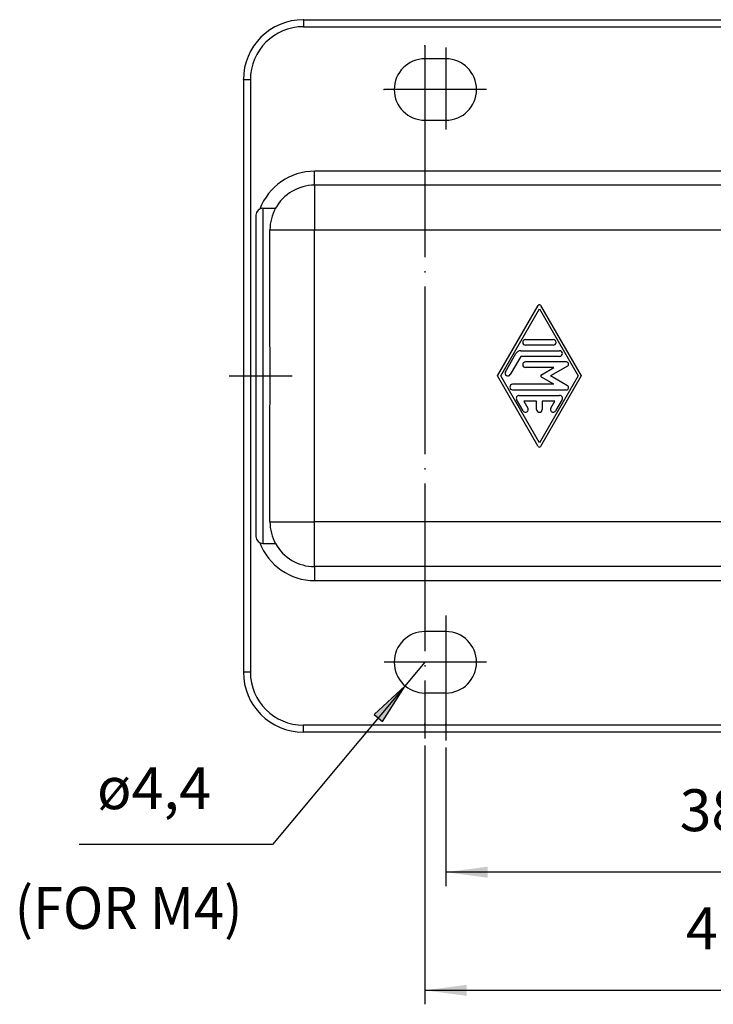
# Model space of a CAD drawing. Units: millimetres. Extents: x -1126 to -916, y 105 to 402.
# Drawn here: x -1018 to -968, y 195 to 265 of the extents above; entities that cross this region are included whole.
import ezdxf

# ---------------------------------------------------------------- set-up
doc = ezdxf.new("R2010")
doc.units = ezdxf.units.MM
doc.linetypes.add('DOT_CENTER', pattern=[14, 12, -1, 0, -1])
doc.layers.add('1', color=7, linetype='Continuous')
doc.styles.add('CONVERTER_12', font='simplex.shx', dxfattribs={"width": 0.95})
doc.dimstyles.new('ME10_DIM_13', dxfattribs={"dimtxt": 3, "dimasz": 3, "dimexe": 1, "dimexo": 0.5, "dimgap": 2, "dimtad": 1, "dimzin": 12, "dimdsep": 46, "dimtxsty": 'CONVERTER_12', "dimsah": 1, "dimcen": 0.09, "dimclrd": 2, "dimclre": 2, "dimclrt": 4, "dimadec": 0, "dimazin": 0, "dimtfac": 1, "dimtdec": 4, "dimtix": 1, "dimtmove": 0, "dimatfit": 3, "dimfxl": 1, "dimtolj": 1, "dimtzin": 0, "dimarcsym": 0})
doc.dimstyles.new('ME10_DIM_14', dxfattribs={"dimtxt": 3, "dimasz": 3, "dimexe": 1, "dimexo": 0.5, "dimgap": 2, "dimtad": 1, "dimzin": 12, "dimdsep": 46, "dimtxsty": 'CONVERTER_12', "dimsah": 1, "dimcen": 0.09, "dimclrd": 2, "dimclre": 2, "dimclrt": 4, "dimadec": 0, "dimazin": 0, "dimtfac": 1, "dimtdec": 4, "dimtix": 1, "dimtmove": 0, "dimatfit": 3, "dimfxl": 1, "dimtolj": 1, "dimtzin": 0, "dimarcsym": 0})

# ---------------------------------------------------------------- blocks, each defined once
blk = doc.blocks.new('*D4')
at = {"layer": '1', "color": 2, "linetype": 'Continuous'}
for p, q in [((-987.416232620442, 213.117539201262), (-987.416232620442, 203.1810195073093)), ((-949.416232620442, 212.6675261157129), (-949.416232620442, 203.1810195073093)), ((-949.416232620442, 204.1810195073093), (-987.416232620442, 204.1810195073093))]:
    blk.add_line(p, q, dxfattribs=at)
at = {"layer": '1', "color": 2}
for points in [[(-984.416232620442, 204.5759770000715), (-984.416232620442, 203.7860620145471), (-987.416232620442, 204.1810195073093)], [(-952.416232620442, 203.7860620145471), (-952.416232620442, 204.5759770000715), (-949.416232620442, 204.1810195073093)]]:
    blk.add_solid(points, dxfattribs=at)
at = {"layer": '1', "color": 4, "insert": (-970.6662289843327, 206.1810140531598), "char_height": 3, "attachment_point": 7, "rotation": 0.0002777777777788888, "line_spacing_factor": 0.60024009603842, "style": 'CONVERTER_12'}
blk.add_mtext('38', dxfattribs=at)
blk = doc.blocks.new('*D5')
at = {"layer": '1', "color": 2, "linetype": 'Continuous'}
for p, q in [((-988.9162326204413, 213.2475436293169), (-988.9162326204413, 194.7235843441046)), ((-947.9162326204425, 212.6145914158159), (-947.9162326204425, 194.7235843441046)), ((-947.9162326204425, 195.7235843441046), (-988.9162326204413, 195.7235843441046))]:
    blk.add_line(p, q, dxfattribs=at)
at = {"layer": '1', "color": 2}
for points in [[(-985.9162326204413, 196.1185418368668), (-985.9162326204413, 195.3286268513424), (-988.9162326204413, 195.7235843441046)], [(-950.9162326204425, 195.3286268513424), (-950.9162326204425, 196.1185418368668), (-947.9162326204425, 195.7235843441046)]]:
    blk.add_solid(points, dxfattribs=at)
at = {"layer": '1', "color": 4, "insert": (-970.2162289843341, 197.7235743157483), "char_height": 3, "attachment_point": 7, "rotation": 0.0002777777777788888, "line_spacing_factor": 0.60024009603842, "style": 'CONVERTER_12'}
blk.add_mtext('41', dxfattribs=at)

msp = doc.modelspace()

# ---------------------------------------------------------------- hatches: boundary and pattern name
at = {"layer": '1', "linetype": 'Continuous'}
msp.add_hatch(color=2, dxfattribs=at).paths.add_polyline_path([(-991.949525543946, 214.964808869595), (-990.327721146774, 217.519362043519), (-992.55543091233, 215.471607023617)])

# ---------------------------------------------------------------- linework, layer by layer
at = {"color": 7, "linetype": 'Continuous'}
for p, q in [((-997.616232620442, 265.206875047923), (-947.216232620442, 265.206875047923)), ((-987.416232620442, 262.406875047923), (-988.916232620442, 262.406875047923)), ((-1001.91623262044, 260.906875047923), (-1001.91623262044, 218.506875047923)), ((-988.916232620442, 258.006875047923), (-987.416232620442, 258.006875047923)), ((-966.216232620442, 253.356875047923), (-996.81647655411, 253.356875047923)), ((-1000.51647655411, 251.706875047923), (-999.616030089944, 251.706875047923)), ((-1001.01647655411, 251.206875047923), (-1001.01647655411, 228.206875047923)), ((-1000.01647655411, 242.583939523916), (-1000.01647655411, 250.156875047923)), ((-1000.01647655411, 229.256875047923), (-1000.01647655411, 236.82981057176)), ((-1000.51647655411, 227.706875047923), (-999.616030089944, 227.706875047923)), ((-966.216232620442, 226.056875047923), (-996.81647655411, 226.056875047923)), ((-987.416232620442, 221.406875047922), (-988.916232620442, 221.406875047923)), ((-987.416232620442, 217.006875047923), (-988.916232620442, 217.006875047923)), ((-947.216232620443, 214.206875047923), (-997.616232620442, 214.206875047923))]:
    msp.add_line(p, q, dxfattribs=at)
at = {"color": 2, "linetype": 'Continuous'}
for p, q in [((-997.616232620442, 265.206875047923), (-997.616232620442, 264.706875047923)), ((-997.616232620442, 264.706875047923), (-947.216232620442, 264.706875047923)), ((-1001.41623262044, 260.906875047923), (-1001.91623262044, 260.906875047923)), ((-1001.41623262044, 260.906875047923), (-1001.41623262044, 218.506875047923)), ((-966.216232620442, 254.356878822571), (-996.816476554109, 254.356874779647)), ((-996.81647655411, 253.356875047923), (-996.81647655411, 250.156875047923)), ((-1000.51647655411, 251.706875047923), (-1000.51647655411, 227.706875047923)), ((-1000.01647655411, 250.156875047923), (-996.81647655411, 250.156875047923)), ((-996.81647655411, 250.156875047923), (-963.716232620442, 250.156875047923)), ((-996.816232755226, 247.679149274387), (-996.81647655411, 250.156875047923)), ((-996.816232755226, 243.562034862934), (-996.816232755226, 247.679149274387)), ((-983.716232620442, 239.706895251099), (-980.802851179047, 244.756756404733)), ((-980.629614061837, 244.756756404733), (-977.716232620442, 239.706895251099)), ((-983.485335220138, 239.706895251099), (-980.716232620442, 244.506673079687)), ((-980.716232620442, 244.506673079687), (-977.947130020747, 239.706895251099)), ((-996.816232755226, 235.851715232912), (-996.816232755226, 243.562034862934)), ((-981.708194255004, 242.306895245203), (-979.72427098588, 242.306895245203)), ((-979.72427098588, 241.90689524611), (-981.708194255004, 241.90689524611)), ((-983.150662141445, 240.006839741117), (-982.400694166042, 241.306784228867)), ((-982.054219931623, 241.106895247925), (-982.804187907025, 239.806950760174)), ((-982.054219931623, 241.506895247018), (-979.262732524342, 241.506895247018)), ((-979.262732524342, 241.106895247925), (-982.054219931623, 241.106895247925)), ((-978.777502233222, 240.706895248832), (-981.707681576862, 240.706895248832)), ((-978.698012369479, 240.41023503933), (-979.916232620442, 239.706895251099)), ((-980.802851179047, 234.657034097465), (-983.716232620442, 239.706895251099)), ((-980.716232620442, 234.907117422511), (-983.485335220138, 239.706895251099)), ((-979.677002135901, 240.306895249739), (-981.707681576862, 240.306895249739)), ((-977.947130020747, 239.706895251099), (-980.716232620442, 234.907117422511)), ((-977.716232620442, 239.706895251099), (-980.629614061837, 234.657034097465)), ((-980.566232620442, 239.793497791281), (-979.677002135901, 240.306895249739)), ((-978.698012369479, 239.003555462868), (-979.916232620442, 239.706895251099)), ((-979.677002135901, 239.10689525246), (-982.631271178081, 239.10689525246)), ((-979.677002135901, 239.10689525246), (-980.566232620442, 239.620292710917)), ((-982.631271178081, 238.706895253367), (-978.777502233222, 238.706895253367)), ((-982.169732716543, 238.306895254274), (-979.262732524342, 238.306895254274)), ((-981.881431372214, 237.20695076607), (-982.342969833752, 238.006950764256)), ((-980.916232620442, 237.906895255181), (-981.823450700853, 237.906895255181)), ((-981.823450700853, 237.906895255181), (-981.534957137795, 237.406839747013)), ((-980.916232620442, 237.306895256541), (-980.916232620442, 237.906895255181)), ((-979.609014540031, 237.906895255181), (-980.516232620442, 237.906895255181)), ((-980.516232620442, 237.906895255181), (-980.516232620442, 237.306895256541)), ((-979.89750810309, 237.406839747013), (-979.609014540031, 237.906895255181)), ((-979.089495407132, 238.006950764256), (-979.551033868671, 237.20695076607)), ((-996.816232755226, 231.734600821458), (-996.816232755226, 235.851715232912)), ((-996.81647655411, 229.256875047923), (-996.816232755226, 231.734600821458)), ((-1000.01647655411, 229.256875047923), (-996.81647655411, 229.256875047923)), ((-996.81647655411, 226.056875047923), (-996.81647655411, 229.256875047923)), ((-954.716232620442, 229.256875047923), (-996.81647655411, 229.256875047923)), ((-996.816476554109, 225.056874765628), (-966.216232620442, 225.056871273275)), ((-1001.41623262044, 218.506875047923), (-1001.91623262044, 218.506875047923)), ((-997.616232620442, 214.206875047923), (-997.616232620442, 214.706875047923)), ((-947.216232620443, 214.706875047923), (-997.616232620442, 214.706875047923))]:
    msp.add_line(p, q, dxfattribs=at)
at = {"color": 7, "linetype": 'Continuous'}
for centre, radius, start, end in [((-997.616232620442, 260.906875047923), 4.300000000000011, 90, 180), ((-988.916232620442, 260.206875047922), 2.200000000001012, 90, 270), ((-987.416232620442, 260.206875047922), 2.199999999998965, 270, 90), ((-996.81647655411, 250.156875047923), 3.200000000000017, 90, 151.0284677762903), ((-1000.51647655411, 251.206875047923), 0.5, 90, 180), ((-996.81647655411, 250.156875047923), 3.200000000000189, 151.0284677762903, 180), ((-996.81647655411, 229.256875047923), 3.200000000000045, 180, 208.9715322237092), ((-1000.51647655411, 228.206875047923), 0.5, 180, 270), ((-996.81647655411, 229.256875047923), 3.200000000000175, 208.9715322237092, 270), ((-988.916232620442, 219.206875047922), 2.200000000000983, 90, 270), ((-987.416232620442, 219.206875047922), 2.199999999999022, 270, 90), ((-997.616232620442, 218.506875047923), 4.299999999998022, 180, 270)]:
    msp.add_arc(centre, radius, start, end, dxfattribs=at)
at = {"color": 2, "linetype": 'Continuous'}
for centre, radius, start, end in [((-997.616232620442, 260.906875047923), 3.800000000000011, 90, 180), ((-996.816471888387, 250.156878261786), 4.199996517863587, 90.00006364914344, 159.1200386006607), ((-980.716232620442, 244.706784159497), 0.09999999994376, 29.98163931272524, 150.0183606872422), ((-981.708194255004, 242.106895245657), 0.1999999995460087, 90, 270), ((-979.72427098588, 242.106895245657), 0.1999999995470034, 270, 90), ((-982.054219931623, 241.106895247925), 0.3999999990930121, 90, 150.0183606874193), ((-979.262732524342, 241.306895247471), 0.1999999995460087, 270, 90), ((-981.707681576862, 240.506895249285), 0.1999999995470034, 90, 270), ((-978.777502233209, 240.547915521662), 0.1589797271698239, 300.0000000603918, 90.00000000467084), ((-982.977425024235, 239.906895250646), 0.1999999998868258, 150.0183606874891, 330.0183606872493), ((-980.516232620442, 239.706895251099), 0.0999999998298393, 120.0000000562586, 239.9999999437495), ((-982.631271178081, 238.906895252913), 0.1999999995470034, 90, 270), ((-978.777502233209, 238.865874980537), 0.1589797271699922, 269.9999999953292, 59.99999993942895), ((-982.169732716641, 238.106895254557), 0.1999999997169937, 89.99999997192563, 209.9816392844814), ((-979.262732524243, 238.106895254557), 0.1999999997161914, 330.0183607155186, 90.0000000283675), ((-981.708194255004, 237.306895256541), 0.1999999998869101, 209.9816393124876, 29.98163931290427), ((-980.716232620442, 237.306895256541), 0.1999999999999318, 180, 0), ((-979.72427098588, 237.306895256541), 0.1999999998873229, 150.0183606872422, 330.0183606873659), ((-980.716232620442, 234.707006342701), 0.0999999999436615, 209.9816393127578, 330.0183606872748), ((-996.816481254065, 229.256878285371), 4.200003519745438, 200.8798887478911, 270.0000641160514), ((-997.616232620442, 218.506875047923), 3.799999999998022, 180, 270)]:
    msp.add_arc(centre, radius, start, end, dxfattribs=at)
for points, knots in [([(-996.81647655411, 253.356875047923), (-996.8164765541097, 253.3685769929415), (-996.8164765541094, 253.3919808829788), (-996.816476554109, 253.4310467968268), (-996.8164765541087, 253.474072789467), (-996.8164765541084, 253.5268483870018), (-996.816476554108, 253.5854135106393), (-996.8164765541081, 253.6546661705746), (-996.8164765541082, 253.7288168407055), (-996.8164765541084, 253.8116683972291), (-996.8164765541092, 253.8983228299501), (-996.8164765541095, 254.0199768093588), (-996.8164765541103, 254.1728274592577), (-996.8164765541096, 254.2955256728507), (-996.816476554109, 254.356874779647)], [0, 0, 0, 0, 0.0351058350556741, 0.0702116701117177, 0.117197741544004, 0.1641838129763471, 0.2285384627161875, 0.2928931124560847, 0.3719417927824509, 0.4509904731088739, 0.5414477820271486, 0.6319050909453381, 0.8159524113347629, 0.9999997317239888, 0.9999997317239888, 0.9999997317239888, 0.9999997317239888]), ([(-996.81647655411, 226.056875047923), (-996.8164765541097, 226.0451730930449), (-996.816476554109, 226.0217691832886), (-996.8164765541094, 225.9827032373525), (-996.8164765541082, 225.9396772101146), (-996.8164765541078, 225.8869015736914), (-996.8164765541078, 225.8283364093849), (-996.8164765541073, 225.7590837043955), (-996.8164765541076, 225.6849329866075), (-996.8164765541076, 225.6020813814737), (-996.8164765541078, 225.5154269017934), (-996.8164765541085, 225.3937728686521), (-996.8164765541092, 225.2409221565972), (-996.8164765541092, 225.118223895951), (-996.816476554109, 225.056874765628)], [0, 0, 0, 0, 0.0351058646343176, 0.0702117292689195, 0.1171978378083907, 0.1641839463479187, 0.2285386385381969, 0.2928933307286172, 0.3719420613155933, 0.4509907919025125, 0.54144814612971, 0.6319055003567939, 0.8159528913259351, 1.000000282294991, 1.000000282294991, 1.000000282294991, 1.000000282294991])]:
    msp.add_open_spline(points, degree=3, knots=knots, dxfattribs=at)
at = {"color": 7, "linetype": 'Continuous'}
msp.add_open_spline([(-1000.01647655411, 236.82981057176), (-1000.013072070944, 237.3093181967041), (-1000.006263130169, 238.2683319597607), (-999.9927859655802, 239.706875047845), (-1000.00626313432, 241.1454181358835), (-1000.013072072328, 242.1044318989627), (-1000.01647655411, 242.583939523916)], degree=3, knots=[0, 0, 0, 0, 1.438566961138623, 2.877129461325334, 4.315691961518166, 5.75425892265093, 5.75425892265093, 5.75425892265093, 5.75425892265093], dxfattribs=at)
at = {"layer": '1', "color": 2, "linetype": 'DOT_CENTER'}
for p, q in [((-988.916232620442, 263.326664033153), (-988.916232620442, 257.298107095186)), ((-987.416232620442, 263.221819564667), (-987.416232620442, 257.350529329429)), ((-984.496232620442, 260.206875047922), (-991.836232620443, 260.206875047922)), ((-984.496232620442, 260.206875047922), (-991.836232620443, 260.206875047922)), ((-988.916232620442, 260.206875047922), (-988.9162326204416, 213.747543629317)), ((-1002.93108144764, 239.706875047923), (-998.4282178106184, 239.706875047923)), ((-987.416232620442, 222.552099938232), (-987.416232620442, 213.617539201262)), ((-984.496232620442, 219.206875047922), (-991.836232620442, 219.206875047922)), ((-984.496232620442, 219.206875047922), (-991.836232620442, 219.206875047922))]:
    msp.add_line(p, q, dxfattribs=at)
at = {"layer": '1', "color": 2, "linetype": 'Continuous'}
for p, q in [((-988.916232620442, 219.206875047922), (-999.831995484859, 206.156473685792)), ((-990.327721146774, 217.519362043519), (-992.55543091233, 215.471607023617)), ((-991.949525543946, 214.964808869595), (-990.327721146774, 217.519362043519)), ((-992.55543091233, 215.471607023617), (-991.949525543946, 214.964808869595)), ((-999.831995484859, 206.156473685792), (-1013.68199548486, 206.156473685792))]:
    msp.add_line(p, q, dxfattribs=at)
at = {"layer": '1', "color": 7}
for p in [(-997.616232620442, 265.206875047923), (-988.916232620442, 263.326664033153), (-1001.91623262044, 260.906875047923), (-991.836232620443, 260.206875047922), (-988.916232620442, 214.786875047923), (-987.416232620442, 214.786875047923)]:
    msp.add_point(p, dxfattribs=at)

# ---------------------------------------------------------------- texts
at = {"layer": '1', "color": 4, "style": 'CONVERTER_12', "width": 0.95}
msp.add_text('(FOR M4)', height=3, dxfattribs=at).set_placement((-1018.29828447849, 200.125695437336))
at = {"layer": '1', "color": 4, "insert": (-1012.40199548484, 207.756461759376), "char_height": 3.00000000007052, "attachment_point": 7, "rotation": 0.00013888888888888913, "style": 'CONVERTER_12'}
msp.add_mtext('ø4,4', dxfattribs=at)

# ---------------------------------------------------------------- dimensions: what is measured, and where the dimension line sits
at = {"layer": '1'}
for base, p1, p2, text, dimstyle, picture, middle in [((-947.9162326204425, 195.7235843441046), (-988.9162326204416, 213.747543629317), (-947.9162326204422, 213.114591415816), '41', 'ME10_DIM_14', '*D5', (-968.416232620442, 199.223578679067)), ((-949.416232620442, 204.1810195073093), (-987.416232620442, 213.617539201262), (-949.416232620442, 213.167526115713), '38', 'ME10_DIM_13', '*D4', (-968.416232620442, 207.6810195073093))]:
    dim = msp.add_linear_dim(base=base, p1=p1, p2=p2, text=text, dimstyle=dimstyle, dxfattribs=at)
    dim.commit()
    dim.dimension.update_dxf_attribs({"geometry": picture, "text_midpoint": middle, "text_rotation": 0.00013888888889})

doc.saveas('drawing.dxf')
